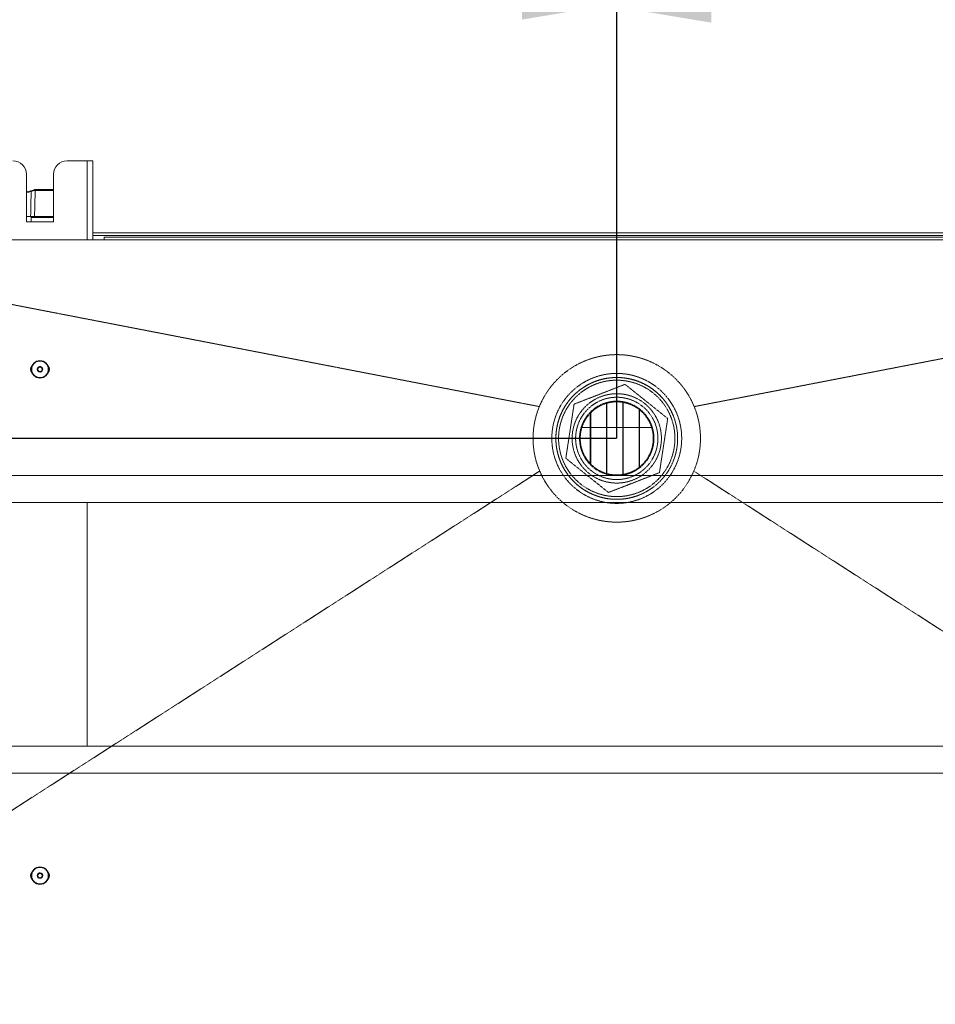
# Model space of a CAD drawing. Extents: x 69 to 2733, y 15747 to 17895.
# Drawn here: x 1208 to 1547, y 15946 to 16310 of the extents above; entities that cross this region are included whole.
import ezdxf

# ---------------------------------------------------------------- set-up
doc = ezdxf.new("R2010")
doc.units = 0
doc.header["$MEASUREMENT"] = 0
doc.header["$PDMODE"] = 98
doc.header["$PDSIZE"] = -5
doc.linetypes.add('HIDDEN2', pattern=[0.1875, 0.125, -0.0625])
doc.layers.get('0').update_dxf_attribs({"linetype": 'CONTINUOUS'})
doc.layers.get('DEFPOINTS').update_dxf_attribs({"linetype": 'CONTINUOUS'})
doc.styles.get("Standard").update_dxf_attribs({"font": 'ISOCP'})
doc.dimstyles.new('COTA', dxfattribs={"dimtxt": 35, "dimasz": 35, "dimexe": 0.2, "dimexo": 0.1, "dimgap": 15, "dimtad": 1, "dimdec": 5, "dimdsep": 46, "dimtxsty": 'Standard', "dimcen": 35, "dimclrd": 8, "dimclre": 8, "dimclrt": 1, "dimadec": 0, "dimazin": 0, "dimtfac": 1, "dimtdec": 5, "dimtofl": 0, "dimtmove": 0, "dimatfit": 3, "dimfxl": 1, "dimtvp": 1, "dimtolj": 1, "dimtzin": 0, "dimarcsym": 0})

# ---------------------------------------------------------------- blocks, each defined once
blk = doc.blocks.new('*D38')
at = {"color": 8, "lineweight": -2, "transparency": 16777216}
for p, q in [((1089.26, 16230.13), (1089.26, 16315.84)), ((1124.26, 16315.64), (1393.88, 16315.64)), ((1428.88, 16155.24), (1428.88, 16315.84))]:
    blk.add_line(p, q, dxfattribs=at)
at = {"color": 8, "transparency": 16777216}
for points in [[(1124.26, 16321.47), (1124.26, 16309.8), (1089.26, 16315.64)], [(1393.88, 16321.47), (1393.88, 16309.8), (1428.88, 16315.64)]]:
    blk.add_solid(points, dxfattribs=at)
at = {"layer": 'DEFPOINTS', "color": 0, "transparency": 16777216}
for p in [(1428.88, 16315.64), (1089.26, 16230.03), (1428.88, 16155.14)]:
    blk.add_point(p, dxfattribs=at)
at = {"color": 1, "transparency": 16777216, "insert": (1259.07, 16348.14), "char_height": 35, "attachment_point": 5}
blk.add_mtext('\\A1;340', dxfattribs=at)
blk = doc.blocks.new('*D39')
at = {"color": 8, "lineweight": -2, "transparency": 16777216}
for p, q in [((1428.88, 16155.24), (1428.88, 16314.71)), ((1463.88, 16314.51), (1733.88, 16314.51)), ((1768.88, 16230.13), (1768.88, 16314.71))]:
    blk.add_line(p, q, dxfattribs=at)
at = {"color": 8, "transparency": 16777216}
for points in [[(1463.88, 16320.34), (1463.88, 16308.68), (1428.88, 16314.51)], [(1733.88, 16320.34), (1733.88, 16308.68), (1768.88, 16314.51)]]:
    blk.add_solid(points, dxfattribs=at)
at = {"layer": 'DEFPOINTS', "color": 0, "transparency": 16777216}
for p in [(1768.88, 16314.51), (1768.88, 16230.03), (1428.88, 16155.14)]:
    blk.add_point(p, dxfattribs=at)
at = {"color": 1, "transparency": 16777216, "insert": (1598.88, 16347.01), "char_height": 35, "attachment_point": 5}
blk.add_mtext('\\A1;340', dxfattribs=at)
blk = doc.blocks.new('*D41')
at = {"color": 8, "lineweight": -2, "transparency": 16777216}
for p, q in [((1027.1, 16266.04), (1027.1, 16301.04)), ((1090.17, 16231.04), (1026.9, 16231.04)), ((1428.78, 16155.14), (1026.9, 16155.14)), ((1027.1, 16120.14), (1027.1, 16007.02))]:
    blk.add_line(p, q, dxfattribs=at)
at = {"color": 8, "transparency": 16777216}
for points in [[(1021.27, 16266.04), (1032.93, 16266.04), (1027.1, 16231.04)], [(1021.27, 16120.14), (1032.93, 16120.14), (1027.1, 16155.14)]]:
    blk.add_solid(points, dxfattribs=at)
at = {"layer": 'DEFPOINTS', "color": 0, "transparency": 16777216}
for p in [(1090.27, 16231.04), (1027.1, 16155.14), (1428.88, 16155.14)]:
    blk.add_point(p, dxfattribs=at)
at = {"color": 1, "transparency": 16777216, "insert": (994.6, 16042.14), "char_height": 35, "attachment_point": 5, "rotation": 90}
blk.add_mtext('\\A1;76', dxfattribs=at)

msp = doc.modelspace()

# ---------------------------------------------------------------- linework, layer by layer
at = {"color": 7, "linetype": 'Continuous', "lineweight": 15}
for p, q in [((1233.242693, 16257.658987), (1225.762693, 16257.658987)), ((1233.242693, 16257.658987), (1235.262693, 16257.658987)), ((1235.262693, 16257.658987), (1235.262693, 16228.428987)), ((1210.762693, 16252.658987), (1210.762693, 16235.158987)), ((1220.762693, 16235.158987), (1220.762693, 16252.658987)), ((1210.762693, 16246.179454), (1212.436841, 16246.621955)), ((1213.77745, 16246.732347), (1213.933053, 16246.755038)), ((1213.889015, 16247.005785), (1214.144553, 16247.038987)), ((1214.006842, 16246.754687), (1213.933053, 16246.755038)), ((1214.144553, 16247.038987), (1214.229419, 16247.038987)), ((1214.229419, 16247.038987), (1220.762693, 16247.038987)), ((1210.762693, 16237.038987), (1212.300692, 16237.038987)), ((1212.552693, 16236.738987), (1212.552693, 16235.158987)), ((1213.746648, 16237.038987), (1220.762693, 16237.038987)), ((1210.762693, 16235.158987), (1220.762693, 16235.158987)), ((1235.262693, 16231.038987), (1625.262693, 16231.038987)), ((1235.262693, 16230.038987), (1625.262693, 16230.038987)), ((1239.462693, 16228.428987), (1239.462693, 16229.438987)), ((1239.462693, 16229.438987), (1619.462693, 16229.438987)), ((1191.462693, 16228.428987), (1239.462693, 16228.428987)), ((1619.462693, 16228.428987), (1239.462693, 16228.428987)), ((1758.082693, 16141.438987), (1100.082693, 16141.438987)), ((1758.082693, 16131.438987), (1100.082693, 16131.438987)), ((1758.082693, 16041.438987), (1100.082693, 16041.438987)), ((1758.082693, 16031.438987), (1100.082693, 16031.438987))]:
    msp.add_line(p, q, dxfattribs=at)
at = {"color": 8, "linetype": 'Continuous', "lineweight": 15}
for p, q in [((1233.242693, 16257.658987), (1233.242693, 16228.428987)), ((1212.513503, 16246.347616), (1210.762693, 16245.884852)), ((1220.762693, 16246.754687), (1214.006842, 16246.754687)), ((1220.762693, 16236.738987), (1212.552693, 16236.738987)), ((1625.262693, 16230.028987), (1235.262693, 16230.028987)), ((1233.242693, 16131.438987), (1233.242693, 16041.438987))]:
    msp.add_line(p, q, dxfattribs=at)
at = {"color": 7, "linetype": 'HIDDEN2', "lineweight": 15}
for p, q in [((1425.112693, 16168.101896), (1425.112693, 16142.176071)), ((1425.262693, 16168.144582), (1425.262693, 16142.133385)), ((1431.112693, 16168.453528), (1431.112693, 16141.824439)), ((1431.262693, 16168.427535), (1431.262693, 16141.850432)), ((1419.112693, 16164.45548), (1419.112693, 16145.822487)), ((1419.262693, 16164.610288), (1419.262693, 16145.66768)), ((1437.112693, 16165.84025), (1437.112693, 16144.437717)), ((1437.262693, 16165.723198), (1437.262693, 16144.554769)), ((1419.112693, 16159.196484), (1416.006875, 16159.196484)), ((1425.112693, 16159.196484), (1419.262693, 16159.196484)), ((1431.112693, 16159.196484), (1425.262693, 16159.196484)), ((1437.112693, 16159.196484), (1431.262693, 16159.196484)), ((1441.758512, 16159.196484), (1437.262693, 16159.196484))]:
    msp.add_line(p, q, dxfattribs=at)
at = {"color": 7, "linetype": 'HIDDEN2', "lineweight": 15, "flags": 128}
for points in [[(1093.879439, 16226.155803), (1110.086988, 16223.021078), (1247.538524, 16196.435145), (1400.272122, 16166.888142)], [(1763.885947, 16226.155803), (1747.678297, 16223.021058), (1610.226863, 16196.435145), (1457.493265, 16166.888142)], [(1093.879439, 15946.133919), (1129.751766, 15969.179546), (1247.53913, 16044.850451), (1400.408924, 16143.062392)], [(1457.356462, 16143.062392), (1610.226257, 16044.850451), (1728.013534, 15969.179602), (1763.885947, 15946.133919)]]:
    msp.add_lwpolyline(points, dxfattribs=at)
at = {"color": 7, "linetype": 'Continuous', "lineweight": 15}
for centre, radius in [((1215.762693, 16180.658987), 3.25), ((1215.762693, 16180.658987), 0.8), ((1215.762693, 15993.658987), 3.25), ((1215.762693, 15993.658987), 0.8)]:
    msp.add_circle(centre, radius, dxfattribs=at)
at = {"color": 7, "linetype": 'HIDDEN2', "lineweight": 15}
for radius in [24, 22.5, 21.5, 16.5, 15.200962, 13.75, 13.5]:
    msp.add_circle((1428.882693, 16155.138984), radius, dxfattribs=at)
at = {"color": 7, "linetype": 'Continuous', "lineweight": 15}
for centre, radius, start, end in [((1205.762693, 16252.658987), 5, 0, 90), ((1225.762693, 16252.658987), 5, 90, 180), ((1207.444635, 16245.079046), 5.225197, 14.05064423, 17.17447906), ((1214.001423, 16246.800443), 0.234096, 118.69721526, 196.911184), ((1214.19402, 16246.781398), 0.262295, 100.87066688, 185.76783777), ((1212.252693, 16236.738987), 0.3, 0, 90), ((1214.012693, 16180.658987), 1.75, 136.4264214, 223.5735786), ((1217.512693, 16180.658987), 1.75, 316.4264214, 43.5735786), ((1214.012693, 15993.658987), 1.75, 136.42642246, 223.57357752), ((1217.512693, 15993.658987), 1.75, 316.42642461, 43.57357546)]:
    msp.add_arc(centre, radius, start, end, dxfattribs=at)
at = {"color": 7, "linetype": 'HIDDEN2', "lineweight": 15}
for start, end in [(21.32403385, 125.04251291), (125.04251291, 291.32403385)]:
    msp.add_arc((1428.882693, 16155.138984), 22.5, start, end, dxfattribs=at)
at = {"color": 7, "linetype": 'Continuous', "lineweight": 15}
for points, knots in [([(1212.300692, 16237.038987), (1212.338477, 16238.714029), (1212.40847, 16241.816927), (1212.480402, 16244.919781), (1212.513503, 16246.347616)], [0, 0, 0, 0, 0.5398316463, 1, 1, 1, 1]), ([(1212.436841, 16246.621955), (1212.705166, 16246.692877), (1213.229091, 16246.831358), (1213.672631, 16246.948592), (1213.889015, 16247.005785)], [0, 0, 0, 0, 0.5121429198, 1, 1, 1, 1]), ([(1213.77745, 16246.732347), (1213.58893, 16246.675426), (1213.201815, 16246.558542), (1212.746887, 16246.419134), (1212.513503, 16246.347616)], [0, 0, 0, 0, 0.4869858084, 1, 1, 1, 1]), ([(1214.006842, 16246.754687), (1213.964286, 16245.19116), (1213.87614, 16241.952599), (1213.790791, 16238.714026), (1213.746648, 16237.038987)], [0, 0, 0, 0, 0.4827847132, 1, 1, 1, 1]), ([(1213.746648, 16237.038987), (1213.575885, 16237.038987), (1213.234358, 16237.038987), (1212.703004, 16237.038987), (1212.390237, 16237.038987), (1212.300692, 16237.038987)], [0, 0, 0, 0, 0.4164646114, 0.8329340518, 1, 1, 1, 1])]:
    msp.add_open_spline(points, degree=3, knots=knots, dxfattribs=at)
for points in [[(1214.006842, 16246.754687), (1214.011441, 16246.792415), (1214.02064, 16246.86787), (1214.072654, 16246.96134), (1214.144724, 16247.026362), (1214.201188, 16247.034779), (1214.229419, 16247.038987)], [(1216.871791, 16183.500184), (1216.483258, 16183.60264), (1215.706193, 16183.807551), (1214.503955, 16183.519677), (1213.50547, 16182.827344), (1212.847379, 16181.796577), (1212.633989, 16180.594852), (1212.896682, 16179.402293), (1213.595762, 16178.401216), (1214.62472, 16177.743817), (1215.826933, 16177.53025), (1217.019348, 16177.792958), (1218.020512, 16178.492155), (1218.67771, 16179.520634), (1218.891993, 16180.724646), (1218.626621, 16181.910342), (1217.937364, 16182.936585), (1217.226982, 16183.312318), (1216.871791, 16183.500184)], [(1215.399055, 16179.727446), (1215.282599, 16179.789043), (1215.049687, 16179.912235), (1214.823697, 16180.248697), (1214.736706, 16180.637492), (1214.806901, 16181.032092), (1215.022607, 16181.36989), (1215.349996, 16181.596927), (1215.744168, 16181.6913), (1215.998944, 16181.624118), (1216.126332, 16181.590527)], [(1216.126332, 16181.590527), (1216.242788, 16181.52893), (1216.475699, 16181.405738), (1216.70169, 16181.069276), (1216.78868, 16180.680481), (1216.718485, 16180.285881), (1216.50278, 16179.948083), (1216.175391, 16179.721046), (1215.781219, 16179.626673), (1215.526443, 16179.693855), (1215.399055, 16179.727446)], [(1216.716285, 15990.761891), (1217.08113, 15990.930245), (1217.810819, 15991.266952), (1218.554645, 15992.254359), (1218.883844, 15993.423942), (1218.735084, 15994.637793), (1218.134553, 15995.700356), (1217.172727, 15996.452748), (1215.99629, 15996.779652), (1214.784275, 15996.631509), (1213.721223, 15996.030804), (1212.96895, 15995.069057), (1212.642054, 15993.892476), (1212.790047, 15992.680958), (1213.391346, 15991.616062), (1214.350868, 15990.870668), (1215.535752, 15990.518104), (1216.322774, 15990.680628), (1216.716285, 15990.761891)], [(1216.075346, 15992.709119), (1215.946326, 15992.682476), (1215.688285, 15992.629191), (1215.299803, 15992.744775), (1214.985191, 15992.989209), (1214.788097, 15993.338194), (1214.739376, 15993.736016), (1214.847296, 15994.119529), (1215.091178, 15994.443258), (1215.330419, 15994.553655), (1215.45004, 15994.608854)], [(1215.45004, 15994.608854), (1215.579061, 15994.635497), (1215.837101, 15994.688782), (1216.225584, 15994.573198), (1216.540196, 15994.328764), (1216.73729, 15993.979779), (1216.78601, 15993.581957), (1216.67809, 15993.198444), (1216.434209, 15992.874715), (1216.194967, 15992.764318), (1216.075346, 15992.709119)]]:
    msp.add_open_spline(points, degree=3, dxfattribs=at)
at = {"color": 7, "linetype": 'HIDDEN2', "lineweight": 15}
for points, knots in [([(1400.272122, 16166.888142), (1400.61551, 16167.670571), (1401.304671, 16169.240862), (1402.592463, 16171.496117), (1404.069314, 16173.667555), (1405.726416, 16175.698459), (1407.534516, 16177.569399), (1409.468631, 16179.263193), (1411.536566, 16180.790571), (1413.723783, 16182.14164), (1416.037585, 16183.317684), (1418.471136, 16184.306507), (1420.974662, 16185.082098), (1423.516122, 16185.639892), (1426.063001, 16185.980257), (1428.633794, 16186.108041), (1431.223611, 16186.02133), (1433.827903, 16185.713149), (1436.390927, 16185.18485), (1438.882506, 16184.448031), (1441.27582, 16183.518276), (1443.589072, 16182.390759), (1445.795877, 16181.07836), (1447.891027, 16179.584125), (1449.850698, 16177.925141), (1451.669907, 16176.105121), (1453.345128, 16174.126699), (1454.861768, 16171.987293), (1456.295196, 16169.583798), (1457.073868, 16167.831784), (1457.493265, 16166.888142)], [0, 0, 0, 0, 0.0350727656, 0.070389056, 0.1064733642, 0.1428230323, 0.1778966915, 0.2132137991, 0.2482874485, 0.2833610933, 0.3186780685, 0.3547625182, 0.3911122134, 0.4261859038, 0.4615034691, 0.4965192117, 0.5317780794, 0.5678034402, 0.604093424, 0.6391217857, 0.6743926753, 0.7094210063, 0.7446917114, 0.779720047, 0.8149908185, 0.850019164, 0.8852900238, 0.9213257259, 0.9576257183, 1, 1, 1, 1]), ([(1413.107035, 16167.766808), (1414.213106, 16168.198581), (1416.434314, 16169.065668), (1420.282172, 16170.567744), (1424.664475, 16172.278451), (1428.70313, 16173.855009), (1431.101721, 16174.791339), (1431.930881, 16175.115016)], [0, 0, 0, 0, 0.1797120608, 0.3608974225, 0.609623794, 0.8650522305, 1, 1, 1, 1]), ([(1431.930881, 16175.115016), (1433.300121, 16174.018991), (1436.068293, 16171.803173), (1440.169661, 16168.520181), (1444.090242, 16165.381903), (1446.493766, 16163.457972), (1447.706539, 16162.487192)], [0, 0, 0, 0, 0.2646093982, 0.534957011, 0.7653479065, 1, 1, 1, 1]), ([(1410.058848, 16147.790775), (1410.323414, 16149.524584), (1410.858282, 16153.0298), (1411.650753, 16158.223185), (1412.408291, 16163.187648), (1412.872702, 16166.231125), (1413.107035, 16167.766808)], [0, 0, 0, 0, 0.26460939825, 0.53495701102, 0.76534790653, 1, 1, 1, 1]), ([(1400.408924, 16143.062392), (1400.094245, 16143.856677), (1399.4627, 16145.450764), (1398.765239, 16147.952025), (1398.2603, 16150.528733), (1397.982041, 16153.13471), (1397.92363, 16155.735531), (1398.081506, 16158.325838), (1398.460574, 16160.924861), (1399.003301, 16163.225031), (1399.617816, 16165.215354), (1400.053775, 16166.32992), (1400.272122, 16166.888142)], [0, 0, 0, 0, 0.1047604221, 0.2102482128, 0.318030097, 0.4266046978, 0.5313646928, 0.6368520692, 0.7446335876, 0.8532078323, 0.926480244, 1, 1, 1, 1]), ([(1457.493265, 16166.888142), (1457.7988, 16166.09031), (1458.411992, 16164.489106), (1459.080681, 16161.980047), (1459.555997, 16159.397757), (1459.804318, 16156.788801), (1459.832871, 16154.187522), (1459.645279, 16151.599238), (1459.236419, 16149.004777), (1458.667332, 16146.710957), (1458.029992, 16144.72772), (1457.581224, 16143.618124), (1457.356462, 16143.062392)], [0, 0, 0, 0, 0.1047585865, 0.2102445313, 0.318024524, 0.4265972102, 0.5313556482, 0.6368414334, 0.744621223, 0.8531936793, 0.9264731365, 1, 1, 1, 1]), ([(1447.706539, 16162.487192), (1447.441973, 16160.753383), (1446.907104, 16157.248167), (1446.114634, 16152.054782), (1445.357096, 16147.09032), (1444.892685, 16144.046842), (1444.658351, 16142.511159)], [0, 0, 0, 0, 0.2646093982, 0.534957011, 0.7653479065, 1, 1, 1, 1]), ([(1425.834506, 16135.162951), (1424.465266, 16136.258976), (1421.697094, 16138.474794), (1417.595726, 16141.757786), (1413.675145, 16144.896065), (1411.271621, 16146.819995), (1410.058848, 16147.790775)], [0, 0, 0, 0, 0.2646093982, 0.534957011, 0.7653479065, 1, 1, 1, 1]), ([(1457.356462, 16143.062392), (1456.610456, 16141.507213), (1455.487152, 16139.165493), (1453.47276, 16136.322966), (1451.249803, 16133.651318), (1448.68792, 16131.272869), (1445.862829, 16129.242674), (1442.874964, 16127.459983), (1439.671851, 16126.062113), (1436.334, 16125.081758), (1433.768833, 16124.56039), (1431.178559, 16124.258629), (1428.584772, 16124.17418), (1425.965045, 16124.309577), (1423.371436, 16124.666844), (1420.825804, 16125.239932), (1418.350494, 16126.019038), (1415.923972, 16127.013939), (1412.830423, 16128.601655), (1409.947131, 16130.576735), (1407.346915, 16132.887346), (1405.580412, 16134.747879), (1403.506474, 16137.332345), (1401.754653, 16140.089478), (1400.747067, 16142.315384), (1400.408924, 16143.062392)], [0, 0, 0, 0, 0.0713811071, 0.1074825178, 0.1441980167, 0.215492867, 0.2516808187, 0.2883963518, 0.3596906963, 0.3958784219, 0.4325937618, 0.4681463168, 0.5039475492, 0.5401339297, 0.5768478923, 0.6124315394, 0.6482645139, 0.6843849209, 0.7210977038, 0.7923894975, 0.8285758546, 0.8652897188, 0.8986682893, 0.9659933904, 1, 1, 1, 1]), ([(1444.658351, 16142.511159), (1443.829177, 16142.187477), (1441.4699, 16141.266493), (1437.43359, 16139.690851), (1433.060245, 16137.983641), (1429.171909, 16136.465763), (1426.950552, 16135.598618), (1425.834506, 16135.162951)], [0, 0, 0, 0, 0.1349482203, 0.3839728932, 0.6391007634, 0.8186783613, 1, 1, 1, 1])]:
    msp.add_open_spline(points, degree=3, knots=knots, dxfattribs=at)

# ---------------------------------------------------------------- dimensions: what is measured, and where the dimension line sits
for base, p1, p2, picture, middle in [((1428.882693, 16315.635553), (1089.262693, 16230.028987), (1428.882693, 16155.138984), '*D38', (1259.072693, 16348.135553)), ((1768.882693, 16314.509586), (1428.882693, 16155.138984), (1768.882693, 16230.028987), '*D39', (1598.882693, 16347.009586))]:
    dim = msp.add_linear_dim(base=base, p1=p1, p2=p2, text='340', dimstyle='COTA', override={"dimarcsym": 1})
    dim.commit()
    dim.dimension.update_dxf_attribs({"geometry": picture, "text_midpoint": middle})
dim = msp.add_linear_dim(base=(1027.100594, 16155.138984), p1=(1090.272693, 16231.038987), p2=(1428.882693, 16155.138984), angle=90, text='76', dimstyle='COTA', override={"dimarcsym": 1})
dim.commit()
dim.dimension.update_dxf_attribs({"geometry": '*D41', "text_midpoint": (1027.100594, 16042.138984), "dimtype": 160})

doc.saveas('drawing.dxf')
